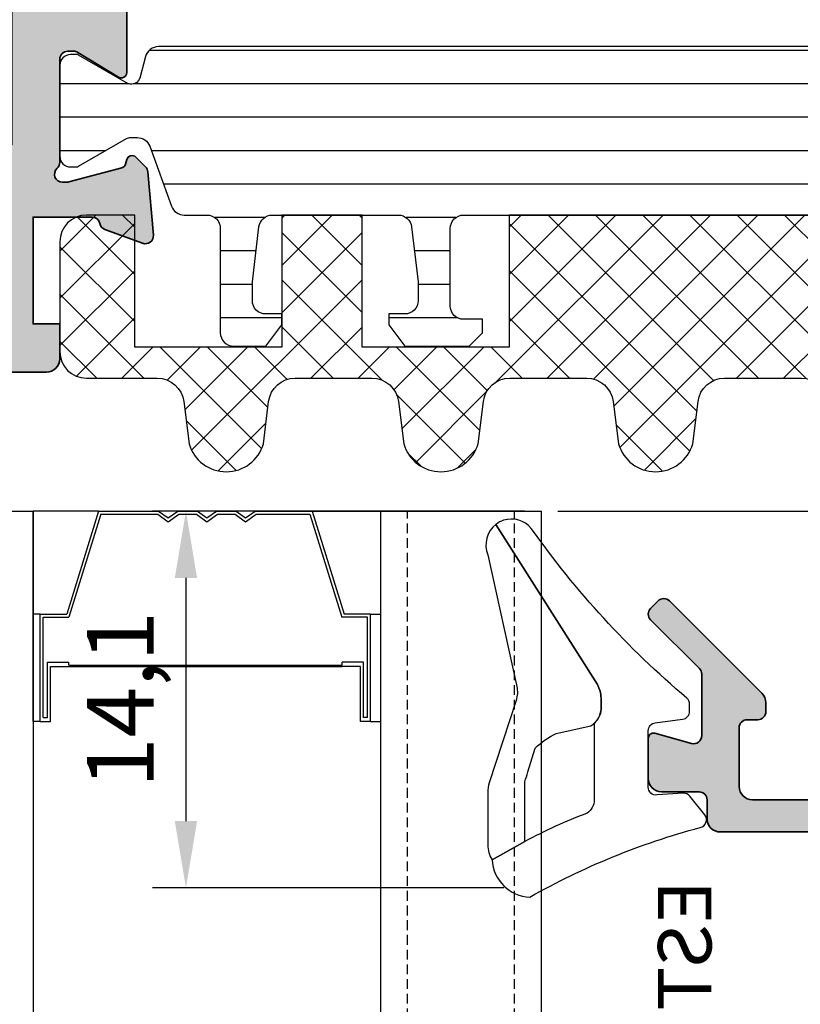
# Model space of a CAD drawing. Units: millimetres. Extents: x 0 to 1933, y 0 to 891.
# Drawn here: x 953 to 982, y 738 to 775 of the extents above; entities that cross this region are included whole.
import ezdxf

# ---------------------------------------------------------------- set-up
doc = ezdxf.new("R2010")
doc.units = ezdxf.units.MM
doc.header["$LTSCALE"] = 0.07331263174811821
doc.linetypes.add('HIDDENX2', pattern=[0.75, 0.5, -0.25])
doc.layers.get('0').update_dxf_attribs({"color": 3})
doc.layers.get('Defpoints').update_dxf_attribs({"color": 8})
for name, color, linetype in [('4', 4, 'Continuous'), ('5', 6, 'Continuous'), ('E-DIM', 1, 'Continuous'), ('E-FORM', 3, 'Continuous'), ('E-GLASS', 4, 'Continuous'), ('E-Glass insulation pad', 60, 'Continuous'), ('E-Shading', 253, 'Continuous')]:
    doc.layers.add(name, color=color, linetype=linetype)
doc.layers.add('Defpoints @ 1', color=8, linetype='Continuous', plot=False)
doc.layers.add('E-ART_NR', color=11, linetype='Continuous', plot=False)
doc.layers.add('E-DIES', color=3, linetype='Continuous', lineweight=35)
doc.layers.add('E-GASKET', color=31, linetype='Continuous', lineweight=30)
doc.styles.get("Standard").update_dxf_attribs({"font": 'arial.ttf'})
doc.styles.add('STYLE6', font='romant.shx', dxfattribs={"width": 0.8, "oblique": 5, "bigfont": 'whtmtxt.shx'})
doc.dimstyles.new('주석', dxfattribs={"dimscale": 0, "dimtxt": 2.5, "dimasz": 2.5, "dimexe": 1.25, "dimexo": 0.625, "dimtad": 1, "dimtxsty": 'Standard', "dimcen": 2.5, "dimadec": 0, "dimazin": 0, "dimtfac": 1, "dimtmove": 0, "dimatfit": 3, "dimfxl": 0, "dimarcsym": 0})

# ---------------------------------------------------------------- blocks, each defined once
blk = doc.blocks.new('P02')
at = {"layer": 'E-Shading'}
h = blk.add_hatch(dxfattribs=at)
h.set_pattern_fill('ANSI31', color=256, scale=10, angle=45)
h.set_pattern_definition([(90, (0, 3.637978807091713e-12), (-1.25, 2.220446049250314e-16), [])])
edge = h.paths.add_edge_path()
edge.add_line((624.5438596687964, -1194.262684085021), (622.3018388871133, -1195.078712915427))
edge.add_arc((622.4728489590125, -1195.548559225739), 0.5000000000050363, 110.0000000286159, 180.0000017559055)
edge.add_line((621.9728489590088, -1195.548559241062), (621.9728489666486, -1195.797807187657))
edge.add_arc((622.272848966637, -1195.79780717846), 0.2999999999883584, 180.0000017564613, 210.0397017150656)
edge.add_line((622.0131453467257, -1195.947987169791), (623.0483188828002, -1197.738094574786))
edge.add_arc((622.8728490240828, -1197.834065032104), 0.1999999999902783, -9.338148743154306e-07, 28.675755065667317, ccw=False)
edge.add_line((623.0728490240726, -1197.834065035364), (623.0728490206602, -1198.042944035369))
edge.add_arc((622.6728490206624, -1198.042944028828), 0.3999999999978169, 269.9999990635796, 359.99999906305845, ccw=False)
edge.add_line((622.672849014125, -1198.44294402883), (619.2728490141235, -1198.442943973299))
edge.add_arc((619.2728490206573, -1198.042943973298), 0.4000000000014549, 179.9999990641006, 269.9999990641006, ccw=False)
edge.add_line((618.8728490206558, -1198.042943966764), (618.8728490240719, -1197.834064966766))
edge.add_line((618.8728490240719, -1197.834064966766), (618.8728490240719, -1197.780512890407))
edge.add_line((618.8728490240719, -1197.780512890407), (618.8973785956769, -1197.738094335575))
edge.add_line((618.8973785956769, -1197.738094335575), (619.9325520905004, -1195.947986669678))
edge.add_arc((619.6728484584928, -1195.797806699229), 0.3000000000034454, 329.9603028939022, 360.0000000250129)
edge.add_line((619.9728484584957, -1195.797806699098), (619.9728484584703, -1195.744743174633))
edge.add_arc((619.672848458471, -1195.744743174764), 0.2999999999992721, 2.501286162587099e-08, 74.99999776619167)
edge.add_line((619.7504941832995, -1195.454965429904), (618.9434395216849, -1195.238715751359))
edge.add_arc((619.0728490630681, -1194.755752843266), 0.499999999993988, 179.9999999991662, 254.9999977657074, ccw=False)
edge.add_line((618.5728490630681, -1194.755752843259), (618.5728490630681, -1166.830134687516))
edge.add_arc((619.0728490630681, -1166.830134687509), 0.4999999999999996, 105.00000223429251, 180.0000000008337, ccw=False)
edge.add_line((618.9434395216849, -1166.347171779416), (619.7504941832995, -1166.130922100863))
edge.add_arc((619.672848458471, -1165.841144355996), 0.300000000007261, 285.0000022334486, 359.9999999735975)
edge.add_line((619.9728484584703, -1165.841144356134), (619.9728484584957, -1165.788080831677))
edge.add_arc((619.6728484584928, -1165.788080831546), 0.3000000000029101, 359.9999999749871, 390.0396971060978)
edge.add_line((619.9325520905004, -1165.637900861097), (618.8973785956769, -1163.847793195193))
edge.add_line((618.8973785956769, -1163.847793195193), (618.8728490240719, -1163.80537464036))
edge.add_line((618.8728490240719, -1163.80537464036), (618.8728490240719, -1163.751822564001))
edge.add_line((618.8728490240719, -1163.751822564001), (618.8728490206558, -1163.542943564004))
edge.add_arc((619.2728490206573, -1163.542943557462), 0.4000000000014549, 90.00000093589932, 180.0000009369415, ccw=False)
edge.add_line((619.2728490141235, -1163.142943557468), (622.672849014125, -1163.142943501938))
edge.add_arc((622.6728490206588, -1163.54294350194), 0.4000000000014549, 9.358993224850565e-07, 90.00000093589932, ccw=False)
edge.add_line((623.0728490206602, -1163.542943495406), (623.0728490240726, -1163.751822495404))
edge.add_arc((622.8728490240719, -1163.751822498671), 0.2000000000007275, -28.675755064166992, 9.358993224850565e-07, ccw=False)
edge.add_line((623.0483188828002, -1163.847792955989), (622.0131453467257, -1165.637900360976))
edge.add_arc((622.2728489666515, -1165.788080352315), 0.3000000000017199, 149.9602982851227, 179.9999982435386)
edge.add_line((621.9728489666486, -1165.788080343118), (621.9728489590088, -1166.037328289713))
edge.add_arc((622.4728489590088, -1166.037328305036), 0.4999999999999998, 179.9999982440944, 249.9999999714906)
edge.add_line((622.3018388871133, -1166.507174615341), (624.5438596687673, -1167.32320344574))
edge.add_arc((624.372849596868, -1167.793049756052), 0.5000000000050363, 9.57160295911308e-07, 69.99999997138411, ccw=False)
edge.add_line((624.8728495968717, -1167.793049747699), (624.8728496110598, -1168.642943562074))
edge.add_arc((625.3728496110598, -1168.642943553721), 0.4999999999999996, 180.0000009571603, 270)
edge.add_line((625.3728496110598, -1169.142943553728), (629.2728501816746, -1169.142943553728))
edge.add_arc((629.2728501816746, -1169.642943553728), 0.4999999999999996, 0, 90, ccw=False)
edge.add_line((629.7728501816746, -1169.642943553728), (629.772850181671, -1170.842943553725))
edge.add_line((629.772850181671, -1170.842943553725), (628.9728501816753, -1171.442943553731))
edge.add_line((628.9728501816753, -1171.442943553731), (628.5728501816739, -1171.442943553731))
edge.add_line((628.5728501816739, -1171.442943553731), (628.5728501816739, -1170.842943553725))
edge.add_arc((628.0728501816739, -1170.842943553725), 0.4999999999999996, 0, 90)
edge.add_line((628.0728501816739, -1170.342943553725), (627.3728511086847, -1170.342943553725))
edge.add_line((627.3728511086847, -1170.342943553725), (625.3132770748598, -1170.5900922976))
edge.add_arc((625.3728496518561, -1171.086530720844), 0.5000000000033633, 96.84276956781753, 180.0000009563265)
edge.add_line((624.8728496518597, -1171.08653072919), (624.8728497305456, -1175.799356476171))
edge.add_arc((625.3728497305492, -1175.799356467825), 0.5000000000036375, 180.0000009563265, 263.1572323291584)
edge.add_line((625.3132771699893, -1176.295794893042), (627.3728514184731, -1176.542943593471))
edge.add_line((627.3728514184731, -1176.542943593471), (628.0728504914623, -1176.54294357029))
edge.add_arc((628.0728504749022, -1176.04294357029), 0.4999999999999998, 270.0000018976453, 360.0000018976453)
edge.add_line((628.5728504749022, -1176.04294355373), (628.572850425222, -1175.442943553731))
edge.add_line((628.572850425222, -1175.442943553731), (628.9728504252198, -1175.442943533853))
edge.add_line((628.9728504252198, -1175.442943533853), (629.7728504450934, -1176.042943513981))
edge.add_line((629.7728504450934, -1176.042943513981), (629.7728505277337, -1178.442943498099))
edge.add_line((629.7728505277337, -1178.442943498099), (629.2728505277337, -1178.94294351399))
edge.add_line((629.2728505277337, -1178.94294351399), (628.772850543628, -1178.94294351399))
edge.add_line((628.772850543628, -1178.94294351399), (628.7728505138184, -1178.242943547106))
edge.add_arc((628.2728505138184, -1178.242943563666), 0.4999999999999998, 1.897645318204176e-06, 90.00000189764529)
edge.add_line((628.2728504972583, -1177.742943563666), (625.3728497547854, -1177.742943659716))
edge.add_arc((625.3728497713455, -1178.242943659709), 0.4999999999927239, 90.00000189764529, 180.0000009571603)
edge.add_line((624.8728497713455, -1178.242943668061), (624.8728495969008, -1193.792837780318))
edge.add_arc((624.3728495968935, -1193.792837774708), 0.5000000000072755, 290.00000002900765, 359.99999935716846, ccw=False)
at = {"layer": '5'}
blk.add_lwpolyline([(624.5438596687964, -1194.262684085021), (622.3018388871133, -1195.078712915427, 0.3152987971662061), (621.9728489590088, -1195.548559241062), (621.9728489666486, -1195.797807187657, 0.1318287277336566), (622.0131453467257, -1195.947987169791), (623.0483188828002, -1197.738094574786, -0.1257786476872974), (623.0728490240726, -1197.834065035364), (623.0728490206602, -1198.042944035369, -0.4142135623730948), (622.672849014125, -1198.44294402883), (619.2728490141235, -1198.442943973299, -0.414213562374427), (618.8728490206558, -1198.042943966764), (618.8728490240719, -1197.834064966766), (618.8728490240719, -1197.780512890407), (618.8973785956769, -1197.738094335575), (619.9325520905004, -1195.947986669678, 0.1318287151848909), (619.9728484584957, -1195.797806699098), (619.9728484584703, -1195.744743174633, 0.3394542478694914), (619.7504941832995, -1195.454965429904), (618.9434395216849, -1195.238715751359, -0.3394542479934045), (618.5728490630681, -1194.755752843259), (618.5728490630681, -1166.830134687516, -0.3394542479934045), (618.9434395216849, -1166.347171779416), (619.7504941832995, -1166.130922100863, 0.3394542478691781), (619.9728484584703, -1165.841144356134), (619.9728484584957, -1165.788080831677, 0.1318287151848875), (619.9325520905004, -1165.637900861097), (618.8973785956769, -1163.847793195193), (618.8728490240719, -1163.80537464036), (618.8728490240719, -1163.751822564001), (618.8728490206558, -1163.542943564004, -0.414213562374094), (619.2728490141235, -1163.142943557468), (622.672849014125, -1163.142943501938, -0.414213562372762), (623.0728490206602, -1163.542943495406), (623.0728490240726, -1163.751822495404, -0.1257786476878056), (623.0483188828002, -1163.847792955989), (622.0131453467257, -1165.637900360976, 0.1318287277336082), (621.9728489666486, -1165.788080343118), (621.9728489590088, -1166.037328289713, 0.3152987971660415), (622.3018388871133, -1166.507174615341), (624.5438596687673, -1167.32320344574, -0.3152987841528697), (624.8728495968717, -1167.793049747699), (624.8728496110598, -1168.642943562074, 0.4142135574828023), (625.3728496110598, -1169.142943553728), (629.2728501816746, -1169.142943553728, -0.414213562373095), (629.7728501816746, -1169.642943553728), (629.772850181671, -1170.842943553725), (628.9728501816753, -1171.442943553731), (628.5728501816739, -1171.442943553731), (628.5728501816739, -1170.842943553725, 0.414213562373095), (628.0728501816739, -1170.342943553725), (627.3728511086847, -1170.342943553725), (625.3132770748598, -1170.5900922976, 0.3796508396290716), (624.8728496518597, -1171.08653072919), (624.8728497305456, -1175.799356476171, 0.3796508395513303), (625.3132771699893, -1176.295794893042), (627.3728514184731, -1176.542943593471), (628.0728504914623, -1176.54294357029, 0.4142135623730951), (628.5728504749022, -1176.04294355373), (628.572850425222, -1175.442943553731), (628.9728504252198, -1175.442943533853), (629.7728504450934, -1176.042943513981), (629.7728505277337, -1178.442943498099), (629.2728505277337, -1178.94294351399), (628.772850543628, -1178.94294351399), (628.7728505138184, -1178.242943547106, 0.414213562373095), (628.2728504972583, -1177.742943563666), (625.3728497547854, -1177.742943659716, 0.4142135575625845), (624.8728497713455, -1178.242943668061), (624.8728495969008, -1193.792837780318, -0.3152987856584181)], format="xyb", close=True, dxfattribs=at)
blk = doc.blocks.new('EST A43')
at = {"layer": 'E-Shading'}
h = blk.add_hatch(color=256, dxfattribs=at)
h.dxf.hatch_style = 1
h.paths.add_polyline_path([(97459.74744920104, -12429.6576170912), (97472.14744920103, -12429.6576170912), (97472.14744920103, -12423.0576170912), (97459.74744920104, -12423.0576170912)], flags=16)
edge = h.paths.add_edge_path()
edge.add_arc((97476.24744921453, -12429.95761608619), 0.1999999999970887, 238.60448901726562, 359.9960901752669, ccw=False)
edge.add_line((97476.1432606633, -12430.12833440915), (97474.62465785973, -12429.20153860173))
edge.add_arc((97474.4683750329, -12429.45761608617), 0.300000000008341, 58.60448901898489, 89.9999999972208)
edge.add_line((97474.46837503291, -12429.15761608617), (97474.2474492162, -12429.15761608617))
edge.add_arc((97474.2474492162, -12429.45761608645), 0.3000000002830348, 90, 180.0000000076428)
edge.add_line((97473.94744921592, -12429.45761608649), (97473.94744921639, -12433.31040249134))
edge.add_arc((97473.64744921727, -12433.31040249138), 0.2999999991152436, -48.1896850842827, 5.9058038459625095e-09, ccw=False)
edge.add_arc((97474.04744921684, -12433.75761608607), 0.3000000000007759, 131.8103149172725, 269.9999998360265)
edge.add_line((97474.04744921598, -12434.05761608608), (97474.2079534637, -12434.05761608654))
edge.add_arc((97474.20795346455, -12433.75761608604), 0.3000000005067704, 269.9999998388057, 284.9999999864824)
edge.add_line((97474.28559917814, -12434.04739383443), (97476.26754323233, -12433.51633352636))
edge.add_arc((97476.21577942336, -12433.32314836108), 0.2000000000045009, 284.9999999834645, 344.9999998567555)
edge.add_line((97476.4089645885, -12433.37491217059), (97476.45426405118, -12433.20585227602))
edge.add_arc((97476.6474492163, -12433.25761608553), 0.1999999999911208, 44.99999999852611, 164.9999998536631, ccw=False)
edge.add_line((97476.78887057253, -12433.1161947293), (97477.15262364446, -12433.47994780122))
edge.add_arc((97476.9404916101, -12433.69207983558), 0.2999999999997934, 5.00000003043192, 44.999999999508816, ccw=False)
edge.add_line((97477.23935001952, -12433.6659331126), (97477.44630762581, -12436.03146936222))
edge.add_arc((97477.1474492164, -12436.05761608521), 0.299999999999782, -109.99999997967859, 5.000000031816228, ccw=False)
edge.add_line((97477.0448431735, -12436.33952387148), (97475.63400991802, -12435.82602256153))
edge.add_arc((97475.73661596062, -12435.54411477609), 0.2999999991142061, 190.9042831821938, 250.0000000205087, ccw=False)
edge.add_arc((97475.14744921603, -12435.65761608607), 0.300000001127238, 10.90428323867265, 90.00000017231109)
edge.add_line((97475.14744921513, -12435.35761608496), (97472.94744920103, -12435.35761608608))
edge.add_line((97472.94744920103, -12435.35761608608), (97472.94744920103, -12435.6576170912))
edge.add_arc((97472.44744920103, -12435.6576170912), 0.5, 270, 360, ccw=False)
edge.add_line((97472.44744920103, -12436.1576170912), (97469.64744920103, -12436.1576170912))
edge.add_line((97469.64744920103, -12436.1576170912), (97468.64744920103, -12435.1576170912))
edge.add_line((97468.64744920103, -12435.1576170912), (97468.64744920103, -12434.6576170912))
edge.add_line((97468.64744920103, -12434.6576170912), (97470.14744920103, -12434.6576170912))
edge.add_arc((97470.14744920103, -12433.6576170912), 1, 270, 360)
edge.add_line((97471.14744920103, -12433.6576170912), (97471.14744920103, -12432.3576170912))
edge.add_arc((97470.14744920103, -12432.3576170912), 1, 0, 90)
edge.add_line((97470.14744920103, -12431.3576170912), (97460.74744920102, -12431.3576170912))
edge.add_arc((97460.74744920102, -12432.3576170912), 1, 90, 180)
edge.add_line((97459.74744920102, -12432.3576170912), (97459.74744920102, -12433.6576170912))
edge.add_arc((97460.74744920102, -12433.6576170912), 1, 180, 270)
edge.add_line((97460.74744920102, -12434.6576170912), (97462.44744920103, -12434.6576170912))
edge.add_line((97462.44744920103, -12434.6576170912), (97462.44744920103, -12435.2576170912))
edge.add_line((97462.44744920103, -12435.2576170912), (97461.34744920103, -12436.3576170912))
edge.add_line((97461.34744920103, -12436.3576170912), (97458.44744920103, -12436.3576170912))
edge.add_arc((97458.44744920103, -12435.8576170912), 0.5, 180, 270, ccw=False)
edge.add_line((97457.94744920103, -12435.8576170912), (97457.94744920103, -12414.8576170912))
edge.add_arc((97458.44744920103, -12414.8576170912), 0.5, 90, 180, ccw=False)
edge.add_line((97458.44744920103, -12414.3576170912), (97461.34744920103, -12414.3576170912))
edge.add_line((97461.34744920103, -12414.3576170912), (97462.44744920103, -12415.4576170912))
edge.add_line((97462.44744920103, -12415.4576170912), (97462.44744920103, -12416.0576170912))
edge.add_line((97462.44744920103, -12416.0576170912), (97460.74744920102, -12416.0576170912))
edge.add_arc((97460.74744920102, -12417.0576170912), 1, 90, 180)
edge.add_line((97459.74744920102, -12417.0576170912), (97459.74744920102, -12420.3576170912))
edge.add_arc((97460.74744920102, -12420.3576170912), 1, 180, 270)
edge.add_line((97460.74744920102, -12421.3576170912), (97470.14744920103, -12421.3576170912))
edge.add_arc((97470.14744920103, -12420.3576170912), 1, 270, 360)
edge.add_line((97471.14744920103, -12420.3576170912), (97471.14744920103, -12417.0576170912))
edge.add_arc((97470.14744920103, -12417.0576170912), 1, 0, 90)
edge.add_line((97470.14744920103, -12416.0576170912), (97468.64744920103, -12416.0576170912))
edge.add_line((97468.64744920103, -12416.0576170912), (97468.64744920103, -12415.5576170912))
edge.add_line((97468.64744920103, -12415.5576170912), (97469.64744920103, -12414.5576170912))
edge.add_line((97469.64744920103, -12414.5576170912), (97473.44744920103, -12414.5576170912))
edge.add_arc((97473.44744920103, -12415.0576170912), 0.5, 0, 90, ccw=False)
edge.add_line((97473.94744920103, -12415.0576170912), (97473.94744920103, -12416.3576190912))
edge.add_line((97473.94744920103, -12416.3576190912), (97472.94744920103, -12416.3576190912))
edge.add_line((97472.94744920103, -12416.3576190912), (97472.94744920103, -12420.35761608973))
edge.add_line((97472.94744920103, -12420.35761608973), (97475.1474492142, -12420.3576160894))
edge.add_arc((97475.1474492139, -12420.05761608941), 0.2999999999919964, 270.0000000583634, 349.095716742493)
edge.add_arc((97475.73661595721, -12420.17111739967), 0.2999999990615382, 109.9999999774762, 169.0957167376851, ccw=False)
edge.add_line((97475.63400991465, -12419.88920961428), (97477.04484317056, -12419.37570830417))
edge.add_arc((97477.14744921346, -12419.65761609044), 0.2999999999930329, -4.999999973086574, 109.9999999805103, ccw=False)
edge.add_line((97477.44630762289, -12419.68376281312), (97477.23935001917, -12422.04929906092))
edge.add_arc((97476.94049160974, -12422.02315233825), 0.2999999999866934, 315.00000003832133, 355.00000002864385, ccw=False)
edge.add_line((97477.15262364423, -12422.23528437245), (97476.78887057117, -12422.59903744598))
edge.add_arc((97476.64744921483, -12422.45761608983), 0.2000000000105808, 195.0000003723444, 315.00000003868985, ccw=False)
edge.add_line((97476.45426404991, -12422.50937990011), (97476.4089645863, -12422.34032000475))
edge.add_arc((97476.21577942136, -12422.39208381502), 0.200000000018767, 15.00000036917978, 75.00000000405065)
edge.add_line((97476.26754323037, -12422.19889864975), (97474.28559917677, -12421.66783834146))
edge.add_arc((97474.20795346225, -12421.95761609323), 0.3000000040155882, 75.00000000876932, 90.00000016675268)
edge.add_line((97474.20795346137, -12421.65761608922), (97474.04744921313, -12421.65761608968))
edge.add_arc((97474.047449214, -12421.95761608967), 0.2999999999847205, 90.00000016675268, 228.1896851367285)
edge.add_arc((97473.64744921472, -12422.4048296849), 0.2999999993348785, 1.7370211935485713e-09, 48.189685140497204, ccw=False)
edge.add_line((97473.94744921406, -12422.40482968489), (97473.94744921406, -12426.25761608912))
edge.add_arc((97474.24744921405, -12426.25761608912), 0.2999999999883585, 180, 270.0000000027792)
edge.add_line((97474.24744921406, -12426.55761608912), (97474.46837503363, -12426.55761608912))
edge.add_arc((97474.46837503363, -12426.25761609061), 0.2999999985149771, 270, 301.3955110018101)
edge.add_line((97474.62465785978, -12426.51369357373), (97476.14326066276, -12425.58689776581))
edge.add_arc((97476.24744921406, -12425.75761608873), 0.2000000000072351, 2.084391326206969e-09, 121.3955110051416, ccw=False)
edge.add_line((97476.44744921406, -12425.75761608873), (97476.44744921406, -12429.95762973406))
at = {"layer": 'E-DIES'}
blk.add_lwpolyline([(97476.44744921406, -12429.95762973406, -0.5854748585574313), (97476.1432606633, -12430.12833440915), (97474.62465785973, -12429.20153860173, 0.1378521474253106), (97474.46837503291, -12429.15761608617), (97474.2474492162, -12429.15761608617, 0.4142135624084951), (97473.94744921592, -12429.45761608649), (97473.94744921639, -12433.31040249134, -0.2134217652198181), (97473.84744921676, -12433.5340092884, 0.688500256866128), (97474.04744921598, -12434.05761608608), (97474.2079534637, -12434.05761608654, 0.06554346346262652), (97474.28559917814, -12434.04739383443), (97476.26754323233, -12433.51633352636, 0.2679491918382164), (97476.4089645885, -12433.37491217059), (97476.45426405118, -12433.20585227602, -0.5773502683446958), (97476.78887057253, -12433.1161947293), (97477.15262364446, -12433.47994780122, -0.1763269805692831), (97477.23935001952, -12433.6659331126), (97477.44630762581, -12436.03146936222, -0.5486187866887593), (97477.0448431735, -12436.33952387148), (97475.63400991802, -12435.82602256153, -0.2637246701620319), (97475.44203258929, -12435.60086543075, 0.3595082385998046), (97475.14744921513, -12435.35761608496), (97472.94744920103, -12435.35761608608), (97472.94744920103, -12435.6576170912, -0.414213562373095), (97472.44744920103, -12436.1576170912), (97469.64744920103, -12436.1576170912), (97468.64744920103, -12435.1576170912), (97468.64744920103, -12434.6576170912), (97470.14744920103, -12434.6576170912, 0.414213562373095), (97471.14744920103, -12433.6576170912), (97471.14744920103, -12432.3576170912, 0.414213562373095), (97470.14744920103, -12431.3576170912), (97460.74744920102, -12431.3576170912, 0.414213562373095), (97459.74744920102, -12432.3576170912), (97459.74744920102, -12433.6576170912, 0.414213562373095), (97460.74744920102, -12434.6576170912), (97462.44744920103, -12434.6576170912), (97462.44744920103, -12435.2576170912), (97461.34744920103, -12436.3576170912), (97458.44744920103, -12436.3576170912, -0.414213562373095), (97457.94744920103, -12435.8576170912), (97457.94744920103, -12414.8576170912, -0.414213562373095), (97458.44744920103, -12414.3576170912), (97461.34744920103, -12414.3576170912), (97462.44744920103, -12415.4576170912), (97462.44744920103, -12416.0576170912), (97460.74744920102, -12416.0576170912, 0.414213562373095), (97459.74744920102, -12417.0576170912), (97459.74744920102, -12420.3576170912, 0.414213562373095), (97460.74744920102, -12421.3576170912), (97470.14744920103, -12421.3576170912, 0.414213562373095), (97471.14744920103, -12420.3576170912), (97471.14744920103, -12417.0576170912, 0.414213562373095), (97470.14744920103, -12416.0576170912), (97468.64744920103, -12416.0576170912), (97468.64744920103, -12415.5576170912), (97469.64744920103, -12414.5576170912), (97473.44744920103, -12414.5576170912, -0.414213562373095), (97473.94744920103, -12415.0576170912), (97473.94744920103, -12416.3576190912), (97472.94744920103, -12416.3576190912), (97472.94744920103, -12420.35761608973), (97475.1474492142, -12420.3576160894, 0.3595082373609129), (97475.44203258601, -12420.11436674462, -0.2637246698001126), (97475.63400991465, -12419.88920961428), (97477.04484317056, -12419.37570830417, -0.5486187863599443), (97477.44630762289, -12419.68376281312), (97477.23935001917, -12422.04929906092, -0.1763269806648858), (97477.15262364423, -12422.23528437245), (97476.78887057117, -12422.59903744598, -0.57735026724238), (97476.45426404991, -12422.50937990011), (97476.4089645863, -12422.34032000475, 0.2679491907333931), (97476.26754323037, -12422.19889864975), (97474.28559917677, -12421.66783834146, 0.06554346350721992), (97474.20795346137, -12421.65761608922), (97474.04744921313, -12421.65761608968, 0.6885002572164195), (97473.84744921414, -12422.18122288752, -0.2134217654370617), (97473.94744921406, -12422.40482968489), (97473.94744921406, -12426.25761608912, 0.4142135623730974), (97474.24744921406, -12426.55761608912), (97474.46837503363, -12426.55761608912, 0.1378521475295096), (97474.62465785978, -12426.51369357373), (97476.14326066276, -12425.58689776581, -0.585497766513312), (97476.44744921406, -12425.75761608873), (97476.44744921406, -12429.95762973406)], format="xyb", dxfattribs=at)
blk.add_lwpolyline([(97459.74744920104, -12429.6576170912), (97472.14744920103, -12429.6576170912), (97472.14744920103, -12423.0576170912), (97459.74744920104, -12423.0576170912)], close=True, dxfattribs=at)
blk = doc.blocks.new('EWS 75 OW_Fix out 1')
at = {"layer": 'E-Shading'}
blk.add_blockref('EST A43', (-97003.18594047349, 6697.682143513304), dxfattribs=at)
blk = doc.blocks.new('G10')
at = {"layer": 'E-GASKET'}
blk.add_lwpolyline([(1853.439127160112, -658.9398780805313, 0.2525647939282759), (1853.168559496276, -658.4384059119257, -0.03666750315126879), (1850.845993006114, -657.3756162048048), (1849.618550159495, -656.6936616953353, -0.3845595065529866), (1851.028145837913, -655.3020948595913, 0.06335165777381914), (1857.396064588854, -657.9012498447883, -0.5580390622032121), (1857.569004197149, -658.3817049212848), (1857.018440236093, -659.0731121062672, -0.2462086467716241), (1856.763578294677, -659.1855549464162), (1855.79372808555, -659.1201756475093, 0.4515576509579687), (1855.456088225207, -659.4178050158771), (1855.456088225207, -661.5262957366758, 0.3785845113069547), (1855.719234114406, -661.8240234218501), (1856.742398290206, -661.9506754188733, -0.3785845113069547), (1857.005544179406, -662.2484031040403), (1857.005544179406, -662.5177925490825, -0.2178148089073733), (1856.901761468699, -662.7447259652654, 0.06387344049142828), (1851.085791499586, -669.092769155588, -0.3087227769980764), (1850.050436773569, -669.3946260781049, -0.08502700124582978), (1849.762811630538, -669.2417398696234), (1853.555730440169, -663.2518144401511, 0.1333554787880954), (1853.693071610639, -662.74602817716), (1853.693071610639, -662.4271873538564, 0.2332227891540468), (1853.440107643767, -661.8008142640356)], format="xyb", close=True, dxfattribs=at)
blk.add_lwpolyline([(1849.515454816678, -659.5788334876597, -0.07867481568994486), (1849.456787425998, -659.2081311191941), (1849.456953913704, -657.2546230480439, -0.1234735461564377), (1849.618550159491, -656.6936616953353), (1850.845993006114, -657.3756162048048), (1850.843144631936, -659.6171655887338, 0.002546784453194139), (1850.959984768956, -659.9811984901426), (1851.235134527163, -660.869013572792, 0.08395947994125565), (1852.018279419178, -661.424091949466), (1853.312657490586, -661.7087500057605, -0.2883116559512222), (1853.693071610639, -662.4271873538564), (1853.693071610639, -662.74602817716, -0.1333554787880954), (1853.555730440169, -663.2518144401511), (1849.762811630538, -669.2417398696234, -0.340688540707788), (1849.464701025586, -668.1022092098392), (1850.541274015744, -663.1810061685937, 0.1331164708003154), (1850.515486983054, -662.6584471730275), (1849.515454816678, -659.5788334876597)], format="xyb", dxfattribs=at)
at = {"layer": 'E-ART_NR', "insert": (1857.081350028703, -650.7311815529392), "char_height": 2, "width": 11.85906608240475, "attachment_point": 5, "rotation": 90, "style": 'STYLE6'}
blk.add_mtext('EST G10', dxfattribs=at)
blk = doc.blocks.new('A$C4F697601')
at = {"layer": 'E-Shading'}
h = blk.add_hatch(color=256, dxfattribs=at)
h.dxf.hatch_style = 1
edge = h.paths.add_edge_path()
edge.add_line((2.199944875366782, 20.99994295270881), (2.199944875366782, 20.29994295270444))
edge.add_arc((1.89994487536751, 20.29994295270808), 0.2999999999992724, 269.9999999993052, 359.9999999993052, ccw=False)
edge.add_line((1.899944875363872, 19.99994295270881), (0.4999448753696925, 19.99994295270881))
edge.add_arc((0.4999369201055401, 19.49995090797296), 0.4999920447991349, 89.99908837937404, 180.0009116206259)
edge.add_line((-5.512463030754589e-05, 19.49994295270881), (-5.512463030754589e-05, 17.99994295270881))
edge.add_arc((0.1999448753669137, 17.99994295270583), 0.1999999999972213, 179.9999999991481, 285.6122856871021)
edge.add_line((0.2537701436122006, 17.80732197644102), (1.61920697300593, 18.18887441710831))
edge.add_arc((1.699944875372476, 17.89994295270926), 0.2999999999972146, -1.1983161130046938e-09, 105.61228568675381, ccw=False)
edge.add_line((1.999944875369692, 17.89994295270299), (1.999944875369692, 15.59994295270735))
edge.add_arc((1.699944875367703, 15.59994295270997), 0.3000000000019891, 314.9650769017374, 359.9999999994996, ccw=False)
edge.add_line((1.911947570963093, 15.38768165840156), (0.0879421797762916, 13.56589845963026))
edge.add_arc((0.2999448753725743, 13.35363716532447), 0.3000000000007657, 134.9650769022116, 224.9650769022193)
edge.add_line((0.08768358106681262, 13.14163446972816), (0.3703538418667449, 12.85861941066105))
edge.add_arc((0.5826151361725351, 13.07062210625739), 0.3000000000008059, 224.9650769022193, 314.9650769022116)
edge.add_line((0.7946178317688464, 12.85836081195157), (4.253282701367425, 16.31281197752105))
edge.add_arc((3.899944875367839, 16.66658080135085), 0.4999999999960333, 314.965076903748, 360.0000000015108)
edge.add_line((4.399944875363872, 16.66658080136403), (4.399944875363872, 16.99994295270881))
edge.add_arc((4.099944875371875, 16.99994295271244), 0.2999999999919964, 359.9999999993052, 449.9999999993052)
edge.add_line((4.099944875375513, 17.29994295270444), (3.699944875366782, 17.29994295270444))
edge.add_arc((3.699944875366782, 17.59994295270735), 0.3000000000029104, 180, 270, ccw=False)
edge.add_line((3.399944875363872, 17.59994295270735), (3.399944875363872, 19.79994295270808))
edge.add_arc((3.899944875363872, 19.79994295270808), 0.5, 90, 180, ccw=False)
edge.add_line((3.899944875363872, 20.29994295270808), (18.99994498845626, 20.29994295270808))
edge.add_arc((18.99994498845626, 19.79994295270808), 0.5, 0, 90, ccw=False)
edge.add_line((19.49994498845626, 19.79994295270808), (19.49994498844535, 2.899942952708443))
edge.add_arc((18.99994498844512, 2.89994295270867), 0.5000000000002274, 270.00000000002603, 359.99999999997397, ccw=False)
edge.add_line((18.99994498844535, 2.399942952708443), (17.99994487536969, 2.399942952708443))
edge.add_arc((17.99994487537055, 1.199942952710501), 1.199999999997942, 90.00000000004071, 180.0000000000462)
edge.add_line((16.7999448753726, 1.199942952709534), (16.7999448753726, 0.9999429527088068))
edge.add_arc((17.2999448753726, 0.9999429527088068), 0.5, 180, 270)
edge.add_line((17.2999448753726, 0.4999429527088068), (18.7999448753726, 0.4999429527088068))
edge.add_line((18.7999448753726, 0.4999429527088068), (18.7999448753726, 0.8999429526920721))
edge.add_line((18.7999448753726, 0.8999429526920721), (20.19994498845699, 0.899942952717538))
edge.add_arc((20.19994498845159, 1.399942952715662), 0.4999999999981242, 270.0000000006188, 360.000000000215)
edge.add_line((20.69994498844972, 1.399942952717538), (20.69994498844972, 19.79994295270808))
edge.add_arc((21.19994498844972, 19.79994295270808), 0.5, 90, 180, ccw=False)
edge.add_line((21.19994498844972, 20.29994295270808), (34.99994487536242, 20.29994295270808))
edge.add_arc((34.99994487536242, 19.79994295270808), 0.5, 0, 90, ccw=False)
edge.add_line((35.49994487536242, 19.79994295270808), (35.49994487536242, 5.999942952708807))
edge.add_arc((34.99994487536242, 5.999942952708807), 0.5, 270, 360, ccw=False)
edge.add_line((34.99994487536242, 5.499942952708807), (32.49994487538424, 5.499942952737911))
edge.add_arc((32.49994487536262, 4.999942952766816), 0.4999999999710951, 89.99999999752151, 179.9999999999772)
edge.add_line((31.99994487539152, 4.999942952767015), (31.99994487537697, 1.299942952737183))
edge.add_arc((32.29994487537758, 1.299942952738525), 0.3000000000006153, 180.0000000002562, 270.0000000004383)
edge.add_line((32.29994487537988, 0.9999429527379107), (32.35943239158223, 0.9999429527379107))
edge.add_arc((32.359432391584, 1.299942952738689), 0.3000000000007785, 269.9999999996621, 320.1944289073865)
edge.add_line((32.58989877546264, 1.107887632837446), (33.20763199300563, 1.849167493890491))
edge.add_arc((32.82352135320838, 2.169259693723427), 0.4999999999993405, 320.1944289075681, 404.999999999833)
edge.add_line((33.17707474380222, 2.522813084315203), (33.14639148477363, 2.553496343340157))
edge.add_arc((33.49994487536708, 2.90704973392956), 0.4999999999973854, 179.9999999996538, 224.9999999996723, ccw=False)
edge.add_line((32.99994487536969, 2.907049733932581), (32.99994487536969, 4.199942952709534))
edge.add_arc((33.29994487536904, 4.199942952709463), 0.2999999999993435, 90.00000000001359, 179.9999999999864, ccw=False)
edge.add_line((33.29994487536896, 4.499942952708807), (36.49994487536605, 4.499942952708807))
edge.add_arc((36.49994487536608, 4.999942952708778), 0.4999999999999716, 269.9999999999968, 360.0000000000032)
edge.add_line((36.99994487536605, 4.999942952708807), (36.99994487536605, 7.301905062022342))
edge.add_line((36.99994487536605, 7.301905062022342), (36.99994487536605, 20.99994295270881))
edge.add_arc((36.49994487536605, 20.99994295270881), 0.5, 0, 90)
edge.add_line((36.49994487536605, 21.49994295270881), (2.699944875366782, 21.49994295270881))
edge.add_arc((2.699944875366782, 20.99994295270881), 0.5, 90, 180)
at = {"layer": 'E-DIES'}
blk.add_lwpolyline([(2.199944875366782, 20.99994295270881), (2.199944875366782, 20.29994295270444, -0.414213562373095), (1.899944875363872, 19.99994295270881), (0.4999448753696925, 19.99994295270881, 0.4142228827237948), (-5.512463030754589e-05, 19.49994295270881), (-5.512463030754589e-05, 17.99994295270881, 0.4964711287395397), (0.2537701436122006, 17.80732197644102), (1.61920697300593, 18.18887441710831, -0.4964711287395297), (1.999944875369692, 17.89994295270299), (1.999944875369692, 15.59994295270735, -0.199070782059689), (1.911947570963093, 15.38768165840156), (0.0879421797762916, 13.56589845963026, 0.4142135623731344), (0.08768358106681262, 13.14163446972816), (0.3703538418667449, 12.85861941066105, 0.4142135623730557), (0.7946178317688464, 12.85836081195157), (4.253282701367425, 16.31281197752105, 0.1990707820596919), (4.399944875363872, 16.66658080136403), (4.399944875363872, 16.99994295270881, 0.414213562373095), (4.099944875375513, 17.29994295270444), (3.699944875366782, 17.29994295270444, -0.414213562373095), (3.399944875363872, 17.59994295270735), (3.399944875363872, 19.79994295270808, -0.4142135623730951), (3.899944875363872, 20.29994295270808), (18.99994498845626, 20.29994295270808, -0.414213562373095), (19.49994498845626, 19.79994295270808), (19.49994498844535, 2.899942952708443, -0.4142135623728286), (18.99994498844535, 2.399942952708443), (17.99994487536969, 2.399942952708443, 0.4142135623731228), (16.7999448753726, 1.199942952709534), (16.7999448753726, 0.9999429527088068, 0.414213562373095), (17.2999448753726, 0.4999429527088068), (18.7999448753726, 0.4999429527088068), (18.7999448753726, 0.8999429526920721), (20.19994498845699, 0.899942952717538, 0.4142135623710306), (20.69994498844972, 1.399942952717538), (20.69994498844972, 19.79994295270808, -0.414213562373095), (21.19994498844972, 20.29994295270808), (34.99994487536242, 20.29994295270808, -0.414213562373095), (35.49994487536242, 19.79994295270808), (35.49994487536242, 5.999942952708807, -0.414213562373095), (34.99994487536242, 5.499942952708807), (32.49994487538424, 5.499942952737911, 0.4142135623856484), (31.99994487539152, 4.999942952767015), (31.99994487537697, 1.299942952737183, 0.4142135623740274), (32.29994487537988, 0.9999429527379107), (32.35943239158223, 0.9999429527379107, 0.2225848818877569), (32.58989877546264, 1.107887632837446), (33.20763199300563, 1.849167493890491, 0.3879024034927633), (33.17707474380222, 2.522813084315203), (33.14639148477363, 2.553496343340157, -0.1989123673797414), (32.99994487536969, 2.907049733932581), (32.99994487536969, 4.199942952709534, -0.4142135623729563), (33.29994487536896, 4.499942952708807), (36.49994487536605, 4.499942952708807, 0.4142135623731283), (36.99994487536605, 4.999942952708807), (36.99994487536605, 7.301905062022342), (36.99994487536605, 20.99994295270881, 0.414213562373095), (36.49994487536605, 21.49994295270881), (2.699944875366782, 21.49994295270881, 0.414213562373095)], format="xyb", close=True, dxfattribs=at)
blk = doc.blocks.new('NFRC GLASS 25MM')
for points in [[(42.06213932333048, 19), (0, 19), (0, 25), (42.06213932333048, 25)], [(42.06213932333048, 0), (0, 0), (0, 6), (42.06213932333048, 6)]]:
    blk.add_lwpolyline(points)
at = {"layer": '4'}
for p, q in [((7.87400000001071, 19), (0, 19)), ((0, 16.43460000000778), (0, 19)), ((3.855719999992289, 18.61900000000605), (3.855719999992289, 19)), ((7.87400000001071, 18.61900000000605), (7.87400000001071, 19)), ((7.87400000001071, 18.61900000000605), (3.855719999992289, 18.61900000000605)), ((3.855719999992289, 18.61900000000605), (3.855719999992289, 17.62839999998687)), ((7.713980000000447, 18.50469999999041), (3.970020000007935, 18.50469999999041)), ((3.970020000007935, 18.50469999999041), (3.970020000007935, 17.54413610184565)), ((7.713980000000447, 18.50469999999041), (7.713980000000447, 18.35229999999865)), ((7.87400000001071, 18.61900000000605), (7.87400000001071, 18.23800000001211)), ((7.713980000000447, 18.35229999999865), (5.646420000004582, 18.35229999999865)), ((5.646420000004582, 18.35229999999865), (5.646420000004582, 17.55220000000554)), ((7.87400000001071, 18.23800000001211), (5.811519999988377, 18.23800000001211)), ((5.811519999988377, 18.23800000001211), (5.811519999988377, 17.55220000000554)), ((0, 16.43460000000778), (3.855719999992289, 17.62839999998687)), ((0.1142999999865424, 16.35033610186656), (3.970020000007935, 17.54413610184565)), ((5.760719999991124, 17.55220000000554), (5.646420000004582, 17.55220000000554)), ((5.760719999991124, 7.333500000007916), (5.760719999991124, 17.55220000000554)), ((5.811519999988377, 7.333500000007916), (5.811519999988377, 17.55220000000554)), ((0, 14.30466999998316), (0, 16.43460000000778)), ((0.1142999999865424, 14.34119298416772), (0.1142999999865424, 16.35033610186656)), ((0.253999999986263, 13.94779999999446), (0, 14.30466999998316)), ((0.3942950065247715, 13.94779999999446), (0.1142999999865424, 14.34119298416772)), ((0, 13.59093000000576), (0.253999999986263, 13.94779999999446)), ((0.1142999999865424, 13.5544070158212), (0.3942950065247715, 13.94779999999446)), ((0, 12.8568699999887), (0, 13.59093000000576)), ((0.1142999999865424, 12.89339298417326), (0.1142999999865424, 13.5544070158212)), ((0.3942950065247715, 12.5), (0.1142999999865424, 12.89339298417326)), ((0.253999999986263, 12.5), (0, 12.8568699999887)), ((0, 12.1431300000113), (0.253999999986263, 12.5)), ((0.1142999999865424, 12.10660701582674), (0.3942950065247715, 12.5)), ((0, 11.40906999999424), (0, 12.1431300000113)), ((0.1142999999865424, 11.4455929841788), (0.1142999999865424, 12.10660701582674)), ((0.3942950065247715, 11.05220000000554), (0.1142999999865424, 11.4455929841788)), ((0.253999999986263, 11.05220000000554), (0, 11.40906999999424)), ((0, 10.69533000001684), (0.253999999986263, 11.05220000000554)), ((0.1142999999865424, 10.65880701583228), (0.3942950065247715, 11.05220000000554)), ((0, 8.451100000005681), (0, 10.69533000001684)), ((0.1142999999865424, 8.535363898146898), (0.1142999999865424, 10.65880701583228)), ((0.1142999999865424, 8.535363898146898), (3.970020000007935, 7.341563898138702)), ((0, 8.451100000005681), (3.855719999992289, 7.257299999997485)), ((0, 8.451100000005681), (0, 6)), ((3.855719999992289, 6.266700000007404), (3.855719999992289, 7.257299999997485)), ((3.970020000007935, 6.380999999993946), (3.970020000007935, 7.341563898138702)), ((5.760719999991124, 7.333500000007916), (5.646420000004582, 7.333500000007916)), ((5.646420000004582, 6.533400000014808), (5.646420000004582, 7.333500000007916)), ((5.811519999988377, 6.64770000000135), (5.811519999988377, 7.333500000007916)), ((7.87400000001071, 6.64770000000135), (5.811519999988377, 6.64770000000135)), ((7.87400000001071, 6.266700000007404), (7.87400000001071, 6.64770000000135)), ((7.87400000001071, 6.266700000007404), (3.855719999992289, 6.266700000007404)), ((3.855719999992289, 6.266700000007404), (3.855719999992289, 6)), ((7.713980000000447, 6.380999999993946), (3.970020000007935, 6.380999999993946)), ((7.713980000000447, 6.533400000014808), (5.646420000004582, 6.533400000014808)), ((7.713980000000447, 6.380999999993946), (7.713980000000447, 6.533400000014808)), ((7.87400000001071, 6.266700000007404), (7.87400000001071, 6)), ((7.87400000001071, 6), (0, 6))]:
    blk.add_line(p, q, dxfattribs=at)
at = {"layer": 'E-GLASS', "color": 5, "linetype": 'HIDDENX2', "ltscale": 10}
for p, q in [((42.06213932333048, 23.99999929824116), (0, 24)), ((42.06213932333048, 19.99999929819023), (0, 19.99999999994179))]:
    blk.add_line(p, q, dxfattribs=at)
blk = doc.blocks.new('EST I01')
at = {"layer": 'E-Shading'}
h = blk.add_hatch(dxfattribs=at)
h.set_pattern_fill('ANSI37', color=256, scale=10)
h.set_pattern_definition([(45, (842.2104702484212, 0), (-0.8838834764831843, 0.8838834764831844), []), (135, (842.2104702484212, 0), (-0.8838834764831844, -0.8838834764831843), [])])
edge = h.paths.add_edge_path()
edge.add_line((1326.895874085165, -284.9161890442058), (1329.539761691764, -284.9161890442058))
edge.add_arc((1329.539761691735, -283.9161890442048), 1.000000000001023, 270.0000000016675, 352.915711464327)
edge.add_line((1330.532127485911, -284.0395184022302), (1330.727529899914, -282.4672190344565))
edge.add_arc((1332.118191376735, -282.8617250478063), 1.445536003592963, 15.837699493263926, 164.1623005059141, ccw=False)
edge.add_line((1333.508852853562, -282.4672190344766), (1333.704255267365, -284.0395184022411))
edge.add_arc((1334.696621061537, -283.9161890442081), 0.9999999999977097, 187.0842885361366, 269.9999999998306)
edge.add_line((1334.696621061534, -284.9161890442058), (1337.567444400336, -284.9161890442058))
edge.add_arc((1337.567444400335, -283.9161890442067), 0.9999999999990905, 270.0000000000912, 352.915711464319)
edge.add_line((1338.559810194509, -284.039518402232), (1338.755212608316, -282.4672190344565))
edge.add_arc((1340.145874085137, -282.8617250478059), 1.445536003593276, 15.837699491815613, 164.1623005059363, ccw=False)
edge.add_line((1341.536535561974, -282.4672190345111), (1341.731937975956, -284.0395184022466))
edge.add_arc((1342.724303770127, -283.9161890442077), 0.9999999999979735, 187.0842885364695, 269.9999999998567)
edge.add_line((1342.724303770125, -284.9161890442058), (1345.595127108855, -284.9161890442058))
edge.add_arc((1345.595127108925, -283.9161890442043), 1.000000000001535, 269.9999999959614, 352.9157114634609)
edge.add_line((1346.5874929031, -284.0395184022448), (1346.782895316994, -282.4672190344893))
edge.add_arc((1348.17355679383, -282.8617250478064), 1.445536003598714, 15.837699494177286, 164.162300507323, ccw=False)
edge.add_line((1349.564218270656, -282.4672190344529), (1349.759620684554, -284.0395184022357))
edge.add_arc((1350.75198647873, -283.9161890442039), 1.000000000001843, 187.084288536035, 270.0000000002084)
edge.add_line((1350.751986478734, -284.9161890442058), (1353.622809817464, -284.9161890442058))
edge.add_arc((1353.622809817534, -283.9161890442043), 1.000000000001535, 269.9999999959614, 352.9157114634609)
edge.add_line((1354.615175611709, -284.0395184022448), (1354.810578025607, -282.4672190344893))
edge.add_arc((1356.201239502437, -282.8617250478058), 1.445536003593074, 15.83769949414068, 164.1623005072854, ccw=False)
edge.add_line((1357.591900979258, -282.4672190344547), (1357.787303393167, -284.0395184022357))
edge.add_arc((1358.779669187338, -283.916189044209), 0.9999999999966989, 187.0842885357762, 269.9999999998437)
edge.add_line((1358.779669187336, -284.9161890442058), (1361.395874085165, -284.9161890442058))
edge.add_arc((1361.395874085165, -285.9161890442058), 1, 0, 90, ccw=False)
edge.add_line((1362.395874085165, -285.9161890442058), (1362.395874085165, -290.0161890442043))
edge.add_arc((1361.395874085165, -290.0161890442044), 1, -90, 3.183231456205249e-12, ccw=False)
edge.add_line((1361.395874085165, -291.0161890442043), (1342.696493088535, -291.0161890442043))
edge.add_line((1342.696493088535, -291.0161890442043), (1342.696493088535, -286.0780204299474))
edge.add_line((1342.696493088535, -286.0780204299474), (1337.196080468179, -286.0780204299474))
edge.add_line((1337.196080468179, -286.0780204299474), (1337.196080468179, -291.0161890442043))
edge.add_line((1337.196080468179, -291.0161890442043), (1334.195667847782, -291.0161890442043))
edge.add_line((1334.195667847782, -291.0161890442043), (1334.195667847782, -286.0780204299474))
edge.add_line((1334.195667847782, -286.0780204299474), (1328.695255227429, -286.0780204299474))
edge.add_line((1328.695255227429, -286.0780204299474), (1328.695255227429, -291.0161890442043))
edge.add_line((1328.695255227429, -291.0161890442043), (1326.895874085165, -291.0161890442043))
edge.add_arc((1326.895874085165, -290.0161890442044), 0.9999999999999432, 179.9999999999967, 270, ccw=False)
edge.add_line((1325.895874085165, -290.0161890442043), (1325.895874085165, -285.9161890442058))
edge.add_arc((1326.895874085165, -285.9161890442058), 1, 90, 180, ccw=False)
at = {"layer": '5'}
blk.add_lwpolyline([(1326.895874085165, -284.9161890442058), (1329.539761691764, -284.9161890442058, 0.3784455984465913), (1330.532127485911, -284.0395184022302), (1330.727529899914, -282.4672190344565, -0.7557770224954591), (1333.508852853562, -282.4672190344766), (1333.704255267365, -284.0395184022411, 0.3784455984517657), (1334.696621061534, -284.9161890442058), (1337.567444400336, -284.9161890442058, 0.3784455984543854), (1338.559810194509, -284.039518402232), (1338.755212608316, -282.4672190344565, -0.7557770225055309), (1341.536535561974, -282.4672190345111), (1341.731937975956, -284.0395184022466, 0.3784455984501939), (1342.724303770125, -284.9161890442058), (1345.595127108855, -284.9161890442058, 0.3784455984707331), (1346.5874929031, -284.0395184022448), (1346.782895316994, -282.4672190344893, -0.7557770224988665), (1349.564218270656, -282.4672190344529), (1349.759620684554, -284.0395184022357, 0.3784455984541233), (1350.751986478734, -284.9161890442058), (1353.622809817464, -284.9161890442058, 0.3784455984707331), (1354.615175611709, -284.0395184022448), (1354.810578025607, -282.4672190344893, -0.755777022498845), (1357.591900979258, -282.4672190344547), (1357.787303393167, -284.0395184022357, 0.3784455984535995), (1358.779669187336, -284.9161890442058), (1361.395874085165, -284.9161890442058, -0.4142135623730951), (1362.395874085165, -285.9161890442058), (1362.395874085165, -290.0161890442043, -0.4142135623731283), (1361.395874085165, -291.0161890442043), (1342.696493088535, -291.0161890442043), (1342.696493088535, -286.0780204299474), (1337.196080468179, -286.0780204299474), (1337.196080468179, -291.0161890442043), (1334.195667847782, -291.0161890442043), (1334.195667847782, -286.0780204299474), (1328.695255227429, -286.0780204299474), (1328.695255227429, -291.0161890442043), (1326.895874085165, -291.0161890442043, -0.4142135623731283), (1325.895874085165, -290.0161890442043), (1325.895874085165, -285.9161890442058, -0.4142135623730951)], format="xyb", close=True, dxfattribs=at)
blk = doc.blocks.new('*D31')
at = {"layer": 'Defpoints', "color": 0, "lineweight": -2, "transparency": 16777216}
for p, q in [((17.00000000000001, 31.5749999999316), (17.00000000000001, 17.66626567563798)), ((31.09541926067506, 30.80722909734322), (31.09541926067506, 17.66626567563798)), ((19.50000000000001, 18.91626567563798), (28.59541926067506, 18.91626567563798))]:
    blk.add_line(p, q, dxfattribs=at)
at = {"layer": 'Defpoints', "color": 0, "transparency": 16777216}
for p in [(17.00000000000001, 32.19999999993162), (31.09541926067506, 31.43222909734324), (31.09541926067507, 18.91626567563799)]:
    blk.add_point(p, dxfattribs=at)
for points in [[(19.50000000000001, 18.49959900897131), (19.50000000000001, 19.33293234230465), (17.00000000000001, 18.91626567563798)], [(28.59541926067506, 18.49959900897131), (28.59541926067506, 19.33293234230465), (31.09541926067506, 18.91626567563798)]]:
    blk.add_solid(points, dxfattribs=at)
at = {"layer": 'Defpoints', "color": 0, "transparency": 16777216, "insert": (24.04770963033754, 16.7888782267976), "char_height": 2.5, "attachment_point": 5, "rotation": 180}
blk.add_mtext('14,1', dxfattribs=at)
blk = doc.blocks.new('*D32')
at = {"layer": 'Defpoints', "color": 0, "lineweight": -2, "transparency": 16777216}
for p, q in [((17.00000000000001, 32.8249999999316), (17.00000000000001, 47.11881679812358)), ((29.00000000000002, 44.81583829170267), (29.00000000000002, 47.11881679812358)), ((19.50000000000001, 45.86881679812358), (26.50000000000002, 45.86881679812358))]:
    blk.add_line(p, q, dxfattribs=at)
at = {"layer": 'Defpoints', "color": 0, "transparency": 16777216}
for p in [(29.00000000000001, 45.8688167981236), (29.00000000000001, 44.19083829170269), (17.00000000000001, 32.19999999993162)]:
    blk.add_point(p, dxfattribs=at)
for points in [[(19.50000000000001, 45.45215013145692), (19.50000000000001, 46.28548346479025), (17.00000000000001, 45.86881679812358)], [(26.50000000000002, 45.45215013145692), (26.50000000000002, 46.28548346479025), (29.00000000000002, 45.86881679812358)]]:
    blk.add_solid(points, dxfattribs=at)
at = {"layer": 'Defpoints', "color": 0, "transparency": 16777216, "insert": (23.00000000000002, 43.98870083632277), "char_height": 2.5, "attachment_point": 5, "rotation": 180}
blk.add_mtext('12', dxfattribs=at)
blk = doc.blocks.new('EWS75 OW FIX')
at = {"layer": 'E-DIM', "xscale": -1, "rotation": 270}
blk.add_blockref('A$C4F697601', (7.500057047291193, 36.20005512460921), dxfattribs=at)
at = {"layer": 'E-GLASS'}
blk.add_blockref('NFRC GLASS 25MM', (17, 7.199999999931606), dxfattribs=at)
at = {"layer": 'E-GLASS', "xscale": -1}
for name, p, rotation in [('P02', (-618.9464517362358, -1148.942943516682), 180), ('G10', (686.7370463986299, -1819.256088225229), 270)]:
    blk.add_blockref(name, p, dxfattribs=dict(at, rotation=rotation))
at = {"layer": 'E-Glass insulation pad', "xscale": -1, "rotation": 270}
blk.add_blockref('EST I01', (296.9444664343609, -1311.695869532814), dxfattribs=at)
at = {"layer": 'E-Shading', "xscale": -1, "rotation": 270}
blk.add_blockref('EWS 75 OW_Fix out 1', (5728.675473577896, -456.5615087275437), dxfattribs=at)
at = {"layer": 'Defpoints @ 1'}
for base, p2, picture, middle in [((29.00000000000001, 45.8688167981236), (29, 44.19083829170268), '*D32', (23.00000000000001, 43.98870083632277)), ((31.09541926067507, 18.91626567563799), (31.09541926067504, 31.43222909734322), '*D31', (24.04770963033754, 16.7888782267976))]:
    dim = blk.add_linear_dim(base=base, p1=(17, 32.19999999993161), p2=p2, angle=180, dimstyle='주석', override={"dimscale": 1, "dimtix": 0, "dimtofl": 1, "dimtmove": 0, "dimatfit": 1}, dxfattribs=at)
    dim.commit()
    dim.dimension.update_dxf_attribs({"geometry": picture, "text_midpoint": middle})

msp = doc.modelspace()

# ---------------------------------------------------------------- block references
at = {"layer": 'E-FORM', "rotation": 270}
msp.add_blockref('EWS75 OW FIX', (940.1837336687604, 773.5212813655708), dxfattribs=at)

doc.saveas('drawing.dxf')
